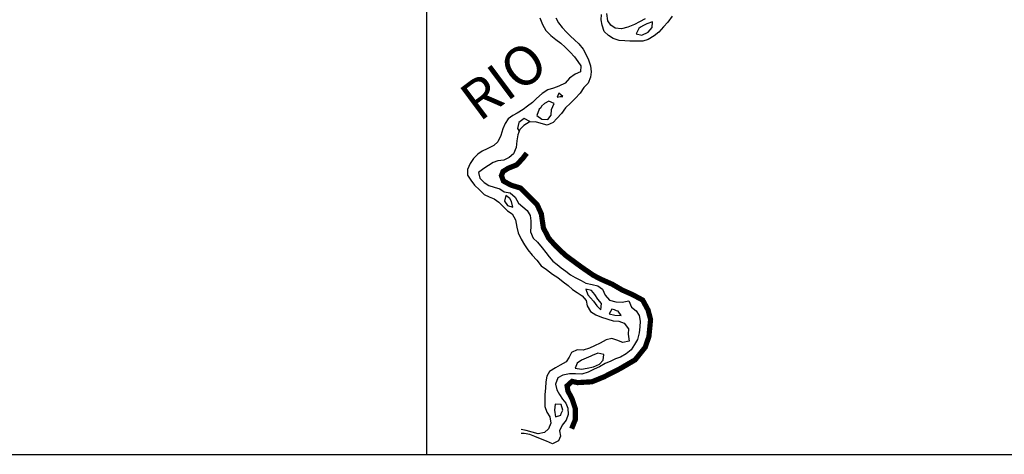
# Model space of a CAD drawing. Extents: x 166612 to 315112, y 7918028 to 8243974.
# Drawn here: x 212173 to 231106, y 7970528 to 7978897 of the extents above; entities that cross this region are included whole.
import ezdxf

# ---------------------------------------------------------------- set-up
doc = ezdxf.new("R2010")
doc.units = 0
doc.header["$LTSCALE"] = 2000
doc.header["$MEASUREMENT"] = 0
doc.linetypes.add('DASHDOT', pattern=[1, 0.5, -0.25, 0, -0.25])
for name, color, linetype in [('BASE-COORDUTM', 8, 'CONTINUOUS'), ('BASE-LIMEST', 210, 'DASHDOT'), ('BASE-RIOS', 140, 'CONTINUOUS'), ('FORMATO', 7, 'CONTINUOUS')]:
    doc.layers.add(name, color=color, linetype=linetype)
doc.styles.add('RIOS', font='ROMANSBR.shx', dxfattribs={"oblique": 15, "height": 300})

msp = doc.modelspace()

# ---------------------------------------------------------------- linework, layer by layer
at = {"layer": 'BASE-COORDUTM', "flags": 128}
msp.add_lwpolyline([(220000, 7970528), (220000, 8231194)], dxfattribs=at)
at = {"layer": 'BASE-LIMEST', "const_width": 100, "flags": 128}
msp.add_lwpolyline([(222786, 7971022), (222858, 7971198), (222858, 7971405), (222794, 7971597), (222714, 7971749), (222698, 7971845), (222794, 7971933), (222898, 7971909), (223177, 7971925), (223409, 7972020), (223721, 7972180), (224008, 7972348), (224200, 7972588), (224272, 7972795), (224304, 7973123), (224256, 7973306), (224152, 7973498), (223960, 7973602), (223761, 7973690), (223569, 7973802), (223337, 7973905), (223201, 7973977), (222970, 7974137), (222666, 7974361), (222482, 7974536), (222346, 7974688), (222243, 7974888), (222203, 7975159), (222123, 7975335), (221955, 7975503), (221803, 7975655), (221619, 7975711), (221475, 7975790), (221436, 7975894), (221467, 7975974), (221571, 7976038), (221731, 7976102), (221843, 7976222), (221923, 7976326)], dxfattribs=at)
at = {"layer": 'BASE-RIOS', "flags": 128}
for points in [[(222175, 7978930), (222225, 7978801), (222293, 7978690), (222386, 7978590), (222483, 7978513), (222576, 7978443), (222661, 7978365), (222756, 7978273), (222839, 7978182), (222903, 7978092), (222966, 7978009), (222957, 7977892), (222854, 7977850), (222745, 7977769), (222663, 7977677), (222539, 7977616), (222436, 7977579), (222329, 7977545), (222221, 7977477), (222113, 7977382), (222033, 7977304), (221940, 7977229), (221852, 7977167), (221741, 7977097), (221653, 7977050), (221568, 7976985), (221508, 7976900), (221461, 7976796), (221422, 7976665), (221368, 7976545), (221293, 7976471), (221162, 7976413), (221066, 7976368), (220980, 7976309), (220900, 7976221), (220833, 7976129), (220784, 7976011), (220785, 7975904), (220845, 7975809), (220920, 7975713), (221013, 7975618), (221106, 7975533), (221198, 7975486), (221295, 7975449), (221387, 7975384), (221467, 7975302), (221552, 7975214), (221642, 7975159), (221705, 7975041), (221730, 7974904), (221757, 7974790), (221814, 7974672), (221879, 7974563), (221944, 7974465), (222027, 7974362), (222120, 7974267), (222203, 7974159), (222303, 7974087), (222416, 7973997), (222521, 7973930), (222624, 7973850), (222719, 7973778), (222801, 7973700), (222891, 7973643), (222986, 7973581), (223066, 7973488), (223088, 7973389), (223150, 7973276), (223250, 7973211), (223363, 7973167), (223587, 7973099), (223692, 7973090), (223799, 7973051), (223877, 7972943), (223876, 7972841), (223893, 7972707), (223769, 7972682), (223656, 7972727), (223559, 7972758), (223448, 7972731), (223334, 7972666), (223228, 7972619), (223130, 7972569), (223011, 7972534), (222894, 7972540), (222783, 7972490), (222739, 7972401), (222679, 7972309), (222568, 7972243), (222475, 7972194), (222359, 7972124), (222309, 7972034), (222291, 7971922), (222285, 7971802), (222274, 7971683), (222268, 7971561), (222270, 7971446), (222309, 7971343), (222366, 7971250), (222389, 7971128), (222339, 7971018), (222262, 7970951), (222142, 7970924), (222025, 7970958), (221910, 7970987), (221816, 7971009)], [(222480, 7978934), (222535, 7978833), (222607, 7978748), (222690, 7978655), (222764, 7978580), (222839, 7978510), (222927, 7978430), (223007, 7978327), (223064, 7978221), (223111, 7978123), (223151, 7978006), (223163, 7977892), (223152, 7977790), (223103, 7977673), (223022, 7977590), (222953, 7977480), (222853, 7977377), (222765, 7977292), (222667, 7977197), (222590, 7977091), (222500, 7976996), (222433, 7976914), (222316, 7976866), (222202, 7976898), (222089, 7976929), (221972, 7976925), (221864, 7976860), (221792, 7976785), (221750, 7976678), (221731, 7976561), (221720, 7976433), (221671, 7976313), (221583, 7976244), (221485, 7976194), (221368, 7976182), (221275, 7976148), (221189, 7976090), (221101, 7976033), (220998, 7975956), (221023, 7975842), (221102, 7975764), (221197, 7975702), (221297, 7975670), (221407, 7975641), (221489, 7975584), (221606, 7975560), (221699, 7975478), (221764, 7975362), (221849, 7975292), (221931, 7975220), (221986, 7975126), (222000, 7975022), (222001, 7974921), (221998, 7974809), (222045, 7974688), (222133, 7974610), (222218, 7974505), (222293, 7974414), (222355, 7974329), (222425, 7974248), (222507, 7974181), (222587, 7974116), (222672, 7974054), (222767, 7973987), (222856, 7973935), (222967, 7973873), (223059, 7973821), (223178, 7973799), (223293, 7973773), (223380, 7973706), (223433, 7973592), (223516, 7973494), (223633, 7973466), (223758, 7973455), (223884, 7973482), (223937, 7973361), (224024, 7973293), (224084, 7973203), (224106, 7973094), (224097, 7972982), (224084, 7972867), (224052, 7972740), (223998, 7972643), (223931, 7972542), (223835, 7972460), (223724, 7972402), (223631, 7972365), (223538, 7972321), (223429, 7972274), (223323, 7972214), (223222, 7972166), (223101, 7972111), (222985, 7972074), (222860, 7972080), (222746, 7972081), (222619, 7972054), (222523, 7972001), (222477, 7971881), (222501, 7971767), (222553, 7971677), (222611, 7971591), (222673, 7971513), (222712, 7971420), (222721, 7971298), (222680, 7971188), (222605, 7971090), (222553, 7970981), (222572, 7970879), (222533, 7970785), (222420, 7970732), (222302, 7970779), (222185, 7970828), (222080, 7970872), (221980, 7970909), (221871, 7970928), (221817, 7970927)], [(224718, 7978964), (224633, 7978848), (224555, 7978758), (224463, 7978658), (224372, 7978585), (224259, 7978513), (224155, 7978486), (224049, 7978484), (223906, 7978485), (223807, 7978491), (223703, 7978494), (223586, 7978536), (223496, 7978593), (223413, 7978668), (223374, 7978792), (223354, 7978896), (223358, 7978998)], [(224203, 7978911), (224089, 7978856), (223993, 7978801), (223864, 7978753), (223743, 7978721), (223626, 7978732), (223541, 7978792), (223484, 7978875), (223464, 7979017)], [(221988, 7976925), (221985, 7976933), (221872, 7976995), (221774, 7976914), (221748, 7976800), (221779, 7976752)]]:
    msp.add_lwpolyline(points, dxfattribs=at)
for points in [[(224113, 7978751), (224078, 7978726), (224024, 7978626), (224139, 7978597), (224260, 7978657), (224332, 7978747), (224341, 7978854), (224232, 7978815), (224171, 7978786)], [(222568, 7977420), (222618, 7977417), (222541, 7977479), (222509, 7977405)], [(222192, 7977202), (222162, 7977174), (222118, 7977051), (222216, 7976984), (222330, 7976976), (222390, 7977055), (222401, 7977165), (222453, 7977280), (222350, 7977329), (222262, 7977280), (222209, 7977233)], [(221598, 7975452), (221523, 7975513), (221494, 7975401), (221551, 7975318), (221656, 7975287), (221629, 7975393)], [(223206, 7973474), (223271, 7973384), (223348, 7973312), (223362, 7973429), (223289, 7973514), (223230, 7973605), (223165, 7973685), (223060, 7973711), (223100, 7973600), (223149, 7973540)], [(223609, 7973311), (223556, 7973325), (223507, 7973233), (223619, 7973209), (223736, 7973200), (223684, 7973286), (223651, 7973288)], [(222974, 7972343), (222890, 7972281), (222856, 7972187), (222976, 7972165), (223087, 7972185), (223204, 7972212), (223320, 7972267), (223390, 7972339), (223404, 7972449), (223291, 7972477), (223180, 7972430), (223155, 7972417)], [(222616, 7971378), (222584, 7971487), (222467, 7971495), (222459, 7971378), (222478, 7971251), (222579, 7971281), (222587, 7971314)]]:
    msp.add_lwpolyline(points, close=True, dxfattribs=at)
at = {"layer": 'FORMATO'}
msp.add_lwpolyline([(180000, 7970528), (300000, 7970528)], dxfattribs=at)

# ---------------------------------------------------------------- texts
at = {"layer": 'BASE-RIOS', "style": 'RIOS', "oblique": 15}
msp.add_text('RIO', height=750, rotation=36.6389, dxfattribs=at).set_placement((221013, 7976917))

doc.saveas('drawing.dxf')
